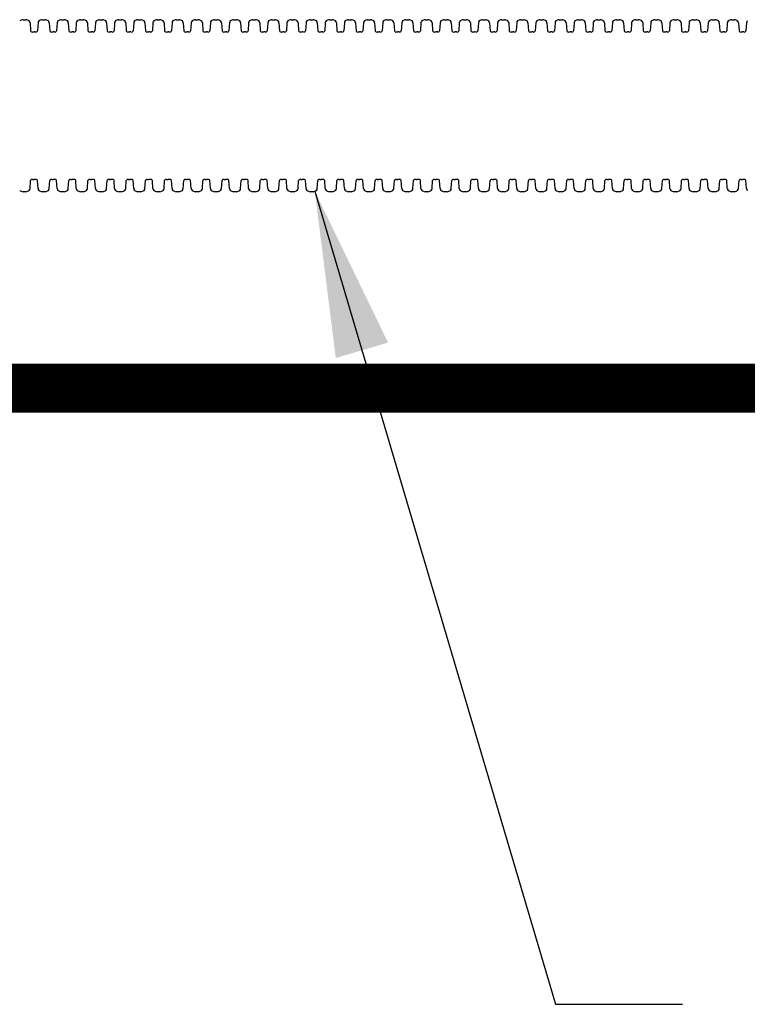
# Model space of a CAD drawing. Units: inches. Extents: x -5972 to 10471, y -3442 to 2819.
# Drawn here: x 86 to 116, y 167 to 207 of the extents above; entities that cross this region are included whole.
import ezdxf

# ---------------------------------------------------------------- set-up
doc = ezdxf.new("R2010")
doc.units = ezdxf.units.IN
doc.header["$LTSCALE"] = 35
doc.header["$MEASUREMENT"] = 0
doc.layers.add('Chamber Manifold', color=7, linetype='Continuous')
doc.layers.add('Dimensions', color=5, linetype='Continuous')
doc.styles.get("Standard").update_dxf_attribs({"font": 'ROMANS.SHX'})
doc.dimstyles.new('Lane', dxfattribs={"dimscale": 0, "dimtxt": 0.078125, "dimasz": 0.09375, "dimexe": 0.046875, "dimexo": 0.09375, "dimgap": 0.03125, "dimtad": 0, "dimtih": 1, "dimtoh": 1, "dimzin": 7, "dimdsep": 46, "dimlunit": 4, "dimtxsty": 'Standard', "dimcen": 0, "dimclrd": 256, "dimclre": 256, "dimclrt": 256, "dimadec": 0, "dimazin": 2, "dimtp": 0.1, "dimtm": 0.1, "dimtfac": 0.6875, "dimtofl": 0, "dimtmove": 0, "dimatfit": 3, "dimfxl": 1, "dimtolj": 1, "dimtzin": 7, "dimlwd": -1, "dimlwe": -1, "dimarcsym": 0})

msp = doc.modelspace()

# ---------------------------------------------------------------- linework, layer by layer
at = {"layer": 'Chamber Manifold'}
for p, q in [((86.531, 206.87), (86.648, 206.87)), ((87.311, 206.87), (87.427, 206.87)), ((88.09, 206.87), (88.206, 206.87)), ((88.869, 206.87), (88.985, 206.87)), ((89.648, 206.87), (89.765, 206.87)), ((90.427, 206.87), (90.544, 206.87)), ((91.207, 206.87), (91.323, 206.87)), ((91.986, 206.87), (92.102, 206.87)), ((92.765, 206.87), (92.882, 206.87)), ((93.544, 206.87), (93.661, 206.87)), ((94.324, 206.87), (94.44, 206.87)), ((95.103, 206.87), (95.219, 206.87)), ((95.882, 206.87), (95.998, 206.87)), ((96.661, 206.87), (96.778, 206.87)), ((97.44, 206.87), (97.557, 206.87)), ((98.22, 206.87), (98.336, 206.87)), ((98.999, 206.87), (99.115, 206.87)), ((99.778, 206.87), (99.895, 206.87)), ((100.557, 206.87), (100.674, 206.87)), ((101.337, 206.87), (101.453, 206.87)), ((102.116, 206.87), (102.232, 206.87)), ((102.895, 206.87), (103.011, 206.87)), ((103.674, 206.87), (103.791, 206.87)), ((104.453, 206.87), (104.57, 206.87)), ((105.233, 206.87), (105.349, 206.87)), ((106.012, 206.87), (106.128, 206.87)), ((106.791, 206.87), (106.907, 206.87)), ((107.57, 206.87), (107.687, 206.87)), ((108.35, 206.87), (108.466, 206.87)), ((109.129, 206.87), (109.245, 206.87)), ((109.908, 206.87), (110.024, 206.87)), ((110.687, 206.87), (110.804, 206.87)), ((111.466, 206.87), (111.583, 206.87)), ((112.246, 206.87), (112.362, 206.87)), ((113.025, 206.87), (113.141, 206.87)), ((113.804, 206.87), (113.92, 206.87)), ((114.583, 206.87), (114.7, 206.87)), ((115.363, 206.87), (115.479, 206.87)), ((86.816, 206.738), (86.838, 206.412)), ((87.142, 206.738), (87.12, 206.412)), ((87.595, 206.738), (87.618, 206.412)), ((87.922, 206.738), (87.899, 206.412)), ((88.374, 206.738), (88.397, 206.412)), ((88.701, 206.738), (88.678, 206.412)), ((89.154, 206.738), (89.176, 206.412)), ((89.48, 206.738), (89.458, 206.412)), ((89.933, 206.738), (89.955, 206.412)), ((90.259, 206.738), (90.237, 206.412)), ((90.712, 206.738), (90.734, 206.412)), ((91.039, 206.738), (91.016, 206.412)), ((91.491, 206.738), (91.514, 206.412)), ((91.818, 206.738), (91.795, 206.412)), ((92.27, 206.738), (92.293, 206.412)), ((92.597, 206.738), (92.574, 206.412)), ((93.05, 206.738), (93.072, 206.412)), ((93.376, 206.738), (93.354, 206.412)), ((93.829, 206.738), (93.851, 206.412)), ((94.155, 206.738), (94.133, 206.412)), ((94.608, 206.738), (94.631, 206.412)), ((94.935, 206.738), (94.912, 206.412)), ((95.387, 206.738), (95.41, 206.412)), ((95.714, 206.738), (95.691, 206.412)), ((96.167, 206.738), (96.189, 206.412)), ((96.493, 206.738), (96.471, 206.412)), ((96.946, 206.738), (96.968, 206.412)), ((97.272, 206.738), (97.25, 206.412)), ((97.725, 206.738), (97.747, 206.412)), ((98.052, 206.738), (98.029, 206.412)), ((98.504, 206.738), (98.527, 206.412)), ((98.831, 206.738), (98.808, 206.412)), ((99.283, 206.738), (99.306, 206.412)), ((99.61, 206.738), (99.587, 206.412)), ((100.063, 206.738), (100.085, 206.412)), ((100.389, 206.738), (100.367, 206.412)), ((100.842, 206.738), (100.864, 206.412)), ((101.168, 206.738), (101.146, 206.412)), ((101.621, 206.738), (101.644, 206.412)), ((101.948, 206.738), (101.925, 206.412)), ((102.4, 206.738), (102.423, 206.412)), ((102.727, 206.738), (102.704, 206.412)), ((103.18, 206.738), (103.202, 206.412)), ((103.506, 206.738), (103.484, 206.412)), ((103.959, 206.738), (103.981, 206.412)), ((104.285, 206.738), (104.263, 206.412)), ((104.738, 206.738), (104.76, 206.412)), ((105.064, 206.738), (105.042, 206.412)), ((105.517, 206.738), (105.54, 206.412)), ((105.844, 206.738), (105.821, 206.412)), ((106.296, 206.738), (106.319, 206.412)), ((106.623, 206.738), (106.6, 206.412)), ((107.076, 206.738), (107.098, 206.412)), ((107.402, 206.738), (107.38, 206.412)), ((107.855, 206.738), (107.877, 206.412)), ((108.181, 206.738), (108.159, 206.412)), ((108.634, 206.738), (108.657, 206.412)), ((108.961, 206.738), (108.938, 206.412)), ((109.413, 206.738), (109.436, 206.412)), ((109.74, 206.738), (109.717, 206.412)), ((110.193, 206.738), (110.215, 206.412)), ((110.519, 206.738), (110.497, 206.412)), ((110.972, 206.738), (110.994, 206.412)), ((111.298, 206.738), (111.276, 206.412)), ((111.751, 206.738), (111.773, 206.412)), ((112.077, 206.738), (112.055, 206.412)), ((112.53, 206.738), (112.553, 206.412)), ((112.857, 206.738), (112.834, 206.412)), ((113.309, 206.738), (113.332, 206.412)), ((113.636, 206.738), (113.613, 206.412)), ((114.089, 206.738), (114.111, 206.412)), ((114.415, 206.738), (114.393, 206.412)), ((114.868, 206.738), (114.89, 206.412)), ((115.194, 206.738), (115.172, 206.412)), ((115.647, 206.738), (115.67, 206.412)), ((115.974, 206.738), (115.951, 206.412)), ((86.928, 206.37), (86.979, 206.37)), ((87.03, 206.37), (86.979, 206.37)), ((87.707, 206.37), (87.758, 206.37)), ((87.81, 206.37), (87.758, 206.37)), ((88.486, 206.37), (88.537, 206.37)), ((88.589, 206.37), (88.537, 206.37)), ((89.266, 206.37), (89.316, 206.37)), ((89.368, 206.37), (89.316, 206.37)), ((90.045, 206.37), (90.096, 206.37)), ((90.147, 206.37), (90.096, 206.37)), ((90.824, 206.37), (90.875, 206.37)), ((90.926, 206.37), (90.875, 206.37)), ((91.603, 206.37), (91.654, 206.37)), ((91.706, 206.37), (91.654, 206.37)), ((92.383, 206.37), (92.433, 206.37)), ((92.485, 206.37), (92.433, 206.37)), ((93.162, 206.37), (93.213, 206.37)), ((93.264, 206.37), (93.213, 206.37)), ((93.941, 206.37), (93.992, 206.37)), ((94.043, 206.37), (93.992, 206.37)), ((94.72, 206.37), (94.771, 206.37)), ((94.822, 206.37), (94.771, 206.37)), ((95.499, 206.37), (95.55, 206.37)), ((95.602, 206.37), (95.55, 206.37)), ((96.279, 206.37), (96.329, 206.37)), ((96.381, 206.37), (96.329, 206.37)), ((97.058, 206.37), (97.109, 206.37)), ((97.16, 206.37), (97.109, 206.37)), ((97.837, 206.37), (97.888, 206.37)), ((97.939, 206.37), (97.888, 206.37)), ((98.616, 206.37), (98.667, 206.37)), ((98.719, 206.37), (98.667, 206.37)), ((99.396, 206.37), (99.446, 206.37)), ((99.498, 206.37), (99.446, 206.37)), ((100.175, 206.37), (100.225, 206.37)), ((100.277, 206.37), (100.225, 206.37)), ((100.954, 206.37), (101.005, 206.37)), ((101.056, 206.37), (101.005, 206.37)), ((101.733, 206.37), (101.784, 206.37)), ((101.835, 206.37), (101.784, 206.37)), ((102.512, 206.37), (102.563, 206.37)), ((102.615, 206.37), (102.563, 206.37)), ((103.292, 206.37), (103.342, 206.37)), ((103.394, 206.37), (103.342, 206.37)), ((104.071, 206.37), (104.122, 206.37)), ((104.173, 206.37), (104.122, 206.37)), ((104.85, 206.37), (104.901, 206.37)), ((104.952, 206.37), (104.901, 206.37)), ((105.629, 206.37), (105.68, 206.37)), ((105.732, 206.37), (105.68, 206.37)), ((106.409, 206.37), (106.459, 206.37)), ((106.511, 206.37), (106.459, 206.37)), ((107.188, 206.37), (107.238, 206.37)), ((107.29, 206.37), (107.238, 206.37)), ((107.967, 206.37), (108.018, 206.37)), ((108.069, 206.37), (108.018, 206.37)), ((108.746, 206.37), (108.797, 206.37)), ((108.848, 206.37), (108.797, 206.37)), ((109.525, 206.37), (109.576, 206.37)), ((109.628, 206.37), (109.576, 206.37)), ((110.305, 206.37), (110.355, 206.37)), ((110.407, 206.37), (110.355, 206.37)), ((111.084, 206.37), (111.135, 206.37)), ((111.186, 206.37), (111.135, 206.37)), ((111.863, 206.37), (111.914, 206.37)), ((111.965, 206.37), (111.914, 206.37)), ((112.642, 206.37), (112.693, 206.37)), ((112.745, 206.37), (112.693, 206.37)), ((113.422, 206.37), (113.472, 206.37)), ((113.524, 206.37), (113.472, 206.37)), ((114.201, 206.37), (114.251, 206.37)), ((114.303, 206.37), (114.251, 206.37)), ((114.98, 206.37), (115.031, 206.37)), ((115.082, 206.37), (115.031, 206.37)), ((115.759, 206.37), (115.81, 206.37)), ((115.861, 206.37), (115.81, 206.37)), ((86.816, 200.002), (86.838, 200.327)), ((86.928, 200.37), (86.979, 200.37)), ((87.03, 200.37), (86.979, 200.37)), ((87.142, 200.002), (87.12, 200.327)), ((87.595, 200.002), (87.618, 200.327)), ((87.707, 200.37), (87.758, 200.37)), ((87.81, 200.37), (87.758, 200.37)), ((87.922, 200.002), (87.899, 200.327)), ((88.374, 200.002), (88.397, 200.327)), ((88.486, 200.37), (88.537, 200.37)), ((88.589, 200.37), (88.537, 200.37)), ((88.701, 200.002), (88.678, 200.327)), ((89.154, 200.002), (89.176, 200.327)), ((89.266, 200.37), (89.316, 200.37)), ((89.368, 200.37), (89.316, 200.37)), ((89.48, 200.002), (89.458, 200.327)), ((89.933, 200.002), (89.955, 200.327)), ((90.045, 200.37), (90.096, 200.37)), ((90.147, 200.37), (90.096, 200.37)), ((90.259, 200.002), (90.237, 200.327)), ((90.712, 200.002), (90.734, 200.327)), ((90.824, 200.37), (90.875, 200.37)), ((90.926, 200.37), (90.875, 200.37)), ((91.039, 200.002), (91.016, 200.327)), ((91.491, 200.002), (91.514, 200.327)), ((91.603, 200.37), (91.654, 200.37)), ((91.706, 200.37), (91.654, 200.37)), ((91.818, 200.002), (91.795, 200.327)), ((92.27, 200.002), (92.293, 200.327)), ((92.383, 200.37), (92.433, 200.37)), ((92.485, 200.37), (92.433, 200.37)), ((92.597, 200.002), (92.574, 200.327)), ((93.05, 200.002), (93.072, 200.327)), ((93.162, 200.37), (93.213, 200.37)), ((93.264, 200.37), (93.213, 200.37)), ((93.376, 200.002), (93.354, 200.327)), ((93.829, 200.002), (93.851, 200.327)), ((93.941, 200.37), (93.992, 200.37)), ((94.043, 200.37), (93.992, 200.37)), ((94.155, 200.002), (94.133, 200.327)), ((94.608, 200.002), (94.631, 200.327)), ((94.72, 200.37), (94.771, 200.37)), ((94.822, 200.37), (94.771, 200.37)), ((94.935, 200.002), (94.912, 200.327)), ((95.387, 200.002), (95.41, 200.327)), ((95.499, 200.37), (95.55, 200.37)), ((95.602, 200.37), (95.55, 200.37)), ((95.714, 200.002), (95.691, 200.327)), ((96.167, 200.002), (96.189, 200.327)), ((96.279, 200.37), (96.329, 200.37)), ((96.381, 200.37), (96.329, 200.37)), ((96.493, 200.002), (96.471, 200.327)), ((96.946, 200.002), (96.968, 200.327)), ((97.058, 200.37), (97.109, 200.37)), ((97.16, 200.37), (97.109, 200.37)), ((97.272, 200.002), (97.25, 200.327)), ((97.725, 200.002), (97.747, 200.327)), ((97.837, 200.37), (97.888, 200.37)), ((97.939, 200.37), (97.888, 200.37)), ((98.052, 200.002), (98.029, 200.327)), ((98.504, 200.002), (98.527, 200.327)), ((98.616, 200.37), (98.667, 200.37)), ((98.719, 200.37), (98.667, 200.37)), ((98.831, 200.002), (98.808, 200.327)), ((99.283, 200.002), (99.306, 200.327)), ((99.396, 200.37), (99.446, 200.37)), ((99.498, 200.37), (99.446, 200.37)), ((99.61, 200.002), (99.587, 200.327)), ((100.063, 200.002), (100.085, 200.327)), ((100.175, 200.37), (100.225, 200.37)), ((100.277, 200.37), (100.225, 200.37)), ((100.389, 200.002), (100.367, 200.327)), ((100.842, 200.002), (100.864, 200.327)), ((100.954, 200.37), (101.005, 200.37)), ((101.056, 200.37), (101.005, 200.37)), ((101.168, 200.002), (101.146, 200.327)), ((101.621, 200.002), (101.644, 200.327)), ((101.733, 200.37), (101.784, 200.37)), ((101.835, 200.37), (101.784, 200.37)), ((101.948, 200.002), (101.925, 200.327)), ((102.4, 200.002), (102.423, 200.327)), ((102.512, 200.37), (102.563, 200.37)), ((102.615, 200.37), (102.563, 200.37)), ((102.727, 200.002), (102.704, 200.327)), ((103.18, 200.002), (103.202, 200.327)), ((103.292, 200.37), (103.342, 200.37)), ((103.394, 200.37), (103.342, 200.37)), ((103.506, 200.002), (103.484, 200.327)), ((103.959, 200.002), (103.981, 200.327)), ((104.071, 200.37), (104.122, 200.37)), ((104.173, 200.37), (104.122, 200.37)), ((104.285, 200.002), (104.263, 200.327)), ((104.738, 200.002), (104.76, 200.327)), ((104.85, 200.37), (104.901, 200.37)), ((104.952, 200.37), (104.901, 200.37)), ((105.064, 200.002), (105.042, 200.327)), ((105.517, 200.002), (105.54, 200.327)), ((105.629, 200.37), (105.68, 200.37)), ((105.732, 200.37), (105.68, 200.37)), ((105.844, 200.002), (105.821, 200.327)), ((106.296, 200.002), (106.319, 200.327)), ((106.409, 200.37), (106.459, 200.37)), ((106.511, 200.37), (106.459, 200.37)), ((106.623, 200.002), (106.6, 200.327)), ((107.076, 200.002), (107.098, 200.327)), ((107.188, 200.37), (107.238, 200.37)), ((107.29, 200.37), (107.238, 200.37)), ((107.402, 200.002), (107.38, 200.327)), ((107.855, 200.002), (107.877, 200.327)), ((107.967, 200.37), (108.018, 200.37)), ((108.069, 200.37), (108.018, 200.37)), ((108.181, 200.002), (108.159, 200.327)), ((108.634, 200.002), (108.657, 200.327)), ((108.746, 200.37), (108.797, 200.37)), ((108.848, 200.37), (108.797, 200.37)), ((108.961, 200.002), (108.938, 200.327)), ((109.413, 200.002), (109.436, 200.327)), ((109.525, 200.37), (109.576, 200.37)), ((109.628, 200.37), (109.576, 200.37)), ((109.74, 200.002), (109.717, 200.327)), ((110.193, 200.002), (110.215, 200.327)), ((110.305, 200.37), (110.355, 200.37)), ((110.407, 200.37), (110.355, 200.37)), ((110.519, 200.002), (110.497, 200.327)), ((110.972, 200.002), (110.994, 200.327)), ((111.084, 200.37), (111.135, 200.37)), ((111.186, 200.37), (111.135, 200.37)), ((111.298, 200.002), (111.276, 200.327)), ((111.751, 200.002), (111.773, 200.327)), ((111.863, 200.37), (111.914, 200.37)), ((111.965, 200.37), (111.914, 200.37)), ((112.077, 200.002), (112.055, 200.327)), ((112.53, 200.002), (112.553, 200.327)), ((112.642, 200.37), (112.693, 200.37)), ((112.745, 200.37), (112.693, 200.37)), ((112.857, 200.002), (112.834, 200.327)), ((113.309, 200.002), (113.332, 200.327)), ((113.422, 200.37), (113.472, 200.37)), ((113.524, 200.37), (113.472, 200.37)), ((113.636, 200.002), (113.613, 200.327)), ((114.089, 200.002), (114.111, 200.327)), ((114.201, 200.37), (114.251, 200.37)), ((114.303, 200.37), (114.251, 200.37)), ((114.415, 200.002), (114.393, 200.327)), ((114.868, 200.002), (114.89, 200.327)), ((114.98, 200.37), (115.031, 200.37)), ((115.082, 200.37), (115.031, 200.37)), ((115.194, 200.002), (115.172, 200.327)), ((115.647, 200.002), (115.67, 200.327)), ((115.759, 200.37), (115.81, 200.37)), ((115.861, 200.37), (115.81, 200.37)), ((115.974, 200.002), (115.951, 200.327)), ((86.648, 199.87), (86.531, 199.87)), ((87.427, 199.87), (87.311, 199.87)), ((88.206, 199.87), (88.09, 199.87)), ((88.985, 199.87), (88.869, 199.87)), ((89.765, 199.87), (89.648, 199.87)), ((90.544, 199.87), (90.427, 199.87)), ((91.323, 199.87), (91.207, 199.87)), ((92.102, 199.87), (91.986, 199.87)), ((92.882, 199.87), (92.765, 199.87)), ((93.661, 199.87), (93.544, 199.87)), ((94.44, 199.87), (94.324, 199.87)), ((95.219, 199.87), (95.103, 199.87)), ((95.998, 199.87), (95.882, 199.87)), ((96.778, 199.87), (96.661, 199.87)), ((97.557, 199.87), (97.44, 199.87)), ((98.336, 199.87), (98.22, 199.87)), ((99.115, 199.87), (98.999, 199.87)), ((99.895, 199.87), (99.778, 199.87)), ((100.674, 199.87), (100.557, 199.87)), ((101.453, 199.87), (101.337, 199.87)), ((102.232, 199.87), (102.116, 199.87)), ((103.011, 199.87), (102.895, 199.87)), ((103.791, 199.87), (103.674, 199.87)), ((104.57, 199.87), (104.453, 199.87)), ((105.349, 199.87), (105.233, 199.87)), ((106.128, 199.87), (106.012, 199.87)), ((106.907, 199.87), (106.791, 199.87)), ((107.687, 199.87), (107.57, 199.87)), ((108.466, 199.87), (108.35, 199.87)), ((109.245, 199.87), (109.129, 199.87)), ((110.024, 199.87), (109.908, 199.87)), ((110.804, 199.87), (110.687, 199.87)), ((111.583, 199.87), (111.466, 199.87)), ((112.362, 199.87), (112.246, 199.87)), ((113.141, 199.87), (113.025, 199.87)), ((113.92, 199.87), (113.804, 199.87)), ((114.7, 199.87), (114.583, 199.87)), ((115.479, 199.87), (115.363, 199.87))]:
    msp.add_line(p, q, dxfattribs=at)
at = {"layer": 'Chamber Manifold', "ltscale": 0.01, "const_width": 2}
msp.add_lwpolyline([(15.175, 191.87), (282.959, 191.87)], dxfattribs=at)
at = {"layer": 'Chamber Manifold'}
for centre, radius, start, end in [((86.553, 206.605), 0.266, 94.7047, 126.1536), ((86.626, 206.605), 0.266, 53.8464, 85.2953), ((86.7, 206.738), 0.116, 359.7071, 44.404), ((87.259, 206.738), 0.116, 135.596, 180.2929), ((87.332, 206.605), 0.266, 94.7047, 126.1536), ((87.405, 206.605), 0.266, 53.8464, 85.2953), ((87.479, 206.738), 0.116, 359.7071, 44.404), ((88.038, 206.738), 0.116, 135.596, 180.2929), ((88.112, 206.605), 0.266, 94.7047, 126.1536), ((88.184, 206.605), 0.266, 53.8464, 85.2953), ((88.258, 206.738), 0.116, 359.7071, 44.404), ((88.817, 206.738), 0.116, 135.596, 180.2929), ((88.891, 206.605), 0.266, 94.7047, 126.1536), ((88.964, 206.605), 0.266, 53.8464, 85.2953), ((89.037, 206.738), 0.116, 359.7071, 44.404), ((89.596, 206.738), 0.116, 135.596, 180.2929), ((89.67, 206.605), 0.266, 94.7047, 126.1536), ((89.743, 206.605), 0.266, 53.8464, 85.2953), ((89.816, 206.738), 0.116, 359.7071, 44.404), ((90.376, 206.738), 0.116, 135.596, 180.2929), ((90.449, 206.605), 0.266, 94.7047, 126.1536), ((90.522, 206.605), 0.266, 53.8464, 85.2953), ((90.596, 206.738), 0.116, 359.7071, 44.404), ((91.155, 206.738), 0.116, 135.596, 180.2929), ((91.228, 206.605), 0.266, 94.7047, 126.1536), ((91.301, 206.605), 0.266, 53.8464, 85.2953), ((91.375, 206.738), 0.116, 359.7071, 44.404), ((91.934, 206.738), 0.116, 135.596, 180.2929), ((92.008, 206.605), 0.266, 94.7047, 126.1536), ((92.081, 206.605), 0.266, 53.8464, 85.2953), ((92.154, 206.738), 0.116, 359.7071, 44.404), ((92.713, 206.738), 0.116, 135.596, 180.2929), ((92.787, 206.605), 0.266, 94.7047, 126.1536), ((92.86, 206.605), 0.266, 53.8464, 85.2953), ((92.933, 206.738), 0.116, 359.7071, 44.404), ((93.492, 206.738), 0.116, 135.596, 180.2929), ((93.566, 206.605), 0.266, 94.7047, 126.1536), ((93.639, 206.605), 0.266, 53.8464, 85.2953), ((93.713, 206.738), 0.116, 359.7071, 44.404), ((94.272, 206.738), 0.116, 135.596, 180.2929), ((94.345, 206.605), 0.266, 94.7047, 126.1536), ((94.418, 206.605), 0.266, 53.8464, 85.2953), ((94.492, 206.738), 0.116, 359.7071, 44.404), ((95.051, 206.738), 0.116, 135.596, 180.2929), ((95.125, 206.605), 0.266, 94.7047, 126.1536), ((95.197, 206.605), 0.266, 53.8464, 85.2953), ((95.271, 206.738), 0.116, 359.7071, 44.404), ((95.83, 206.738), 0.116, 135.596, 180.2929), ((95.904, 206.605), 0.266, 94.7047, 126.1536), ((95.977, 206.605), 0.266, 53.8464, 85.2953), ((96.05, 206.738), 0.116, 359.7071, 44.404), ((96.609, 206.738), 0.116, 135.596, 180.2929), ((96.683, 206.605), 0.266, 94.7047, 126.1536), ((96.756, 206.605), 0.266, 53.8464, 85.2953), ((96.829, 206.738), 0.116, 359.7071, 44.404), ((97.389, 206.738), 0.116, 135.596, 180.2929), ((97.462, 206.605), 0.266, 94.7047, 126.1536), ((97.535, 206.605), 0.266, 53.8464, 85.2953), ((97.609, 206.738), 0.116, 359.7071, 44.404), ((98.168, 206.738), 0.116, 135.596, 180.2929), ((98.241, 206.605), 0.266, 94.7047, 126.1536), ((98.314, 206.605), 0.266, 53.8464, 85.2953), ((98.388, 206.738), 0.116, 359.7071, 44.404), ((98.947, 206.738), 0.116, 135.596, 180.2929), ((99.021, 206.605), 0.266, 94.7047, 126.1536), ((99.093, 206.605), 0.266, 53.8464, 85.2953), ((99.167, 206.738), 0.116, 359.7071, 44.404), ((99.726, 206.738), 0.116, 135.596, 180.2929), ((99.8, 206.605), 0.266, 94.7047, 126.1536), ((99.873, 206.605), 0.266, 53.8464, 85.2953), ((99.946, 206.738), 0.116, 359.7071, 44.404), ((100.505, 206.738), 0.116, 135.596, 180.2929), ((100.579, 206.605), 0.266, 94.7047, 126.1536), ((100.652, 206.605), 0.266, 53.8464, 85.2953), ((100.726, 206.738), 0.116, 359.7071, 44.404), ((101.285, 206.738), 0.116, 135.596, 180.2929), ((101.358, 206.605), 0.266, 94.7047, 126.1536), ((101.431, 206.605), 0.266, 53.8464, 85.2953), ((101.505, 206.738), 0.116, 359.7071, 44.404), ((102.064, 206.738), 0.116, 135.596, 180.2929), ((102.138, 206.605), 0.266, 94.7047, 126.1536), ((102.21, 206.605), 0.266, 53.8464, 85.2953), ((102.284, 206.738), 0.116, 359.7071, 44.404), ((102.843, 206.738), 0.116, 135.596, 180.2929), ((102.917, 206.605), 0.266, 94.7047, 126.1536), ((102.99, 206.605), 0.266, 53.8464, 85.2953), ((103.063, 206.738), 0.116, 359.7071, 44.404), ((103.622, 206.738), 0.116, 135.596, 180.2929), ((103.696, 206.605), 0.266, 94.7047, 126.1536), ((103.769, 206.605), 0.266, 53.8464, 85.2953), ((103.842, 206.738), 0.116, 359.7071, 44.404), ((104.402, 206.738), 0.116, 135.596, 180.2929), ((104.475, 206.605), 0.266, 94.7047, 126.1536), ((104.548, 206.605), 0.266, 53.8464, 85.2953), ((104.622, 206.738), 0.116, 359.7071, 44.404), ((105.181, 206.738), 0.116, 135.596, 180.2929), ((105.254, 206.605), 0.266, 94.7047, 126.1536), ((105.327, 206.605), 0.266, 53.8464, 85.2953), ((105.401, 206.738), 0.116, 359.7071, 44.404), ((105.96, 206.738), 0.116, 135.596, 180.2929), ((106.034, 206.605), 0.266, 94.7047, 126.1536), ((106.106, 206.605), 0.266, 53.8464, 85.2953), ((106.18, 206.738), 0.116, 359.7071, 44.404), ((106.739, 206.738), 0.116, 135.596, 180.2929), ((106.813, 206.605), 0.266, 94.7047, 126.1536), ((106.886, 206.605), 0.266, 53.8464, 85.2953), ((106.959, 206.738), 0.116, 359.7071, 44.404), ((107.518, 206.738), 0.116, 135.596, 180.2929), ((107.592, 206.605), 0.266, 94.7047, 126.1536), ((107.665, 206.605), 0.266, 53.8464, 85.2953), ((107.739, 206.738), 0.116, 359.7071, 44.404), ((108.298, 206.738), 0.116, 135.596, 180.2929), ((108.371, 206.605), 0.266, 94.7047, 126.1536), ((108.444, 206.605), 0.266, 53.8464, 85.2953), ((108.518, 206.738), 0.116, 359.7071, 44.404), ((109.077, 206.738), 0.116, 135.596, 180.2929), ((109.151, 206.605), 0.266, 94.7047, 126.1536), ((109.223, 206.605), 0.266, 53.8464, 85.2953), ((109.297, 206.738), 0.116, 359.7071, 44.404), ((109.856, 206.738), 0.116, 135.596, 180.2929), ((109.93, 206.605), 0.266, 94.7047, 126.1536), ((110.003, 206.605), 0.266, 53.8464, 85.2953), ((110.076, 206.738), 0.116, 359.7071, 44.404), ((110.635, 206.738), 0.116, 135.596, 180.2929), ((110.709, 206.605), 0.266, 94.7047, 126.1536), ((110.782, 206.605), 0.266, 53.8464, 85.2953), ((110.855, 206.738), 0.116, 359.7071, 44.404), ((111.415, 206.738), 0.116, 135.596, 180.2929), ((111.488, 206.605), 0.266, 94.7047, 126.1536), ((111.561, 206.605), 0.266, 53.8464, 85.2953), ((111.635, 206.738), 0.116, 359.7071, 44.404), ((112.194, 206.738), 0.116, 135.596, 180.2929), ((112.267, 206.605), 0.266, 94.7047, 126.1536), ((112.34, 206.605), 0.266, 53.8464, 85.2953), ((112.414, 206.738), 0.116, 359.7071, 44.404), ((112.973, 206.738), 0.116, 135.596, 180.2929), ((113.047, 206.605), 0.266, 94.7047, 126.1536), ((113.119, 206.605), 0.266, 53.8464, 85.2953), ((113.193, 206.738), 0.116, 359.7071, 44.404), ((113.752, 206.738), 0.116, 135.596, 180.2929), ((113.826, 206.605), 0.266, 94.7047, 126.1536), ((113.899, 206.605), 0.266, 53.8464, 85.2953), ((113.972, 206.738), 0.116, 359.7071, 44.404), ((114.531, 206.738), 0.116, 135.596, 180.2929), ((114.605, 206.605), 0.266, 94.7047, 126.1536), ((114.678, 206.605), 0.266, 53.8464, 85.2953), ((114.752, 206.738), 0.116, 359.7071, 44.404), ((115.311, 206.738), 0.116, 135.596, 180.2929), ((115.384, 206.605), 0.266, 94.7047, 126.1536), ((115.457, 206.605), 0.266, 53.8464, 85.2953), ((115.531, 206.738), 0.116, 359.7071, 44.404), ((116.09, 206.738), 0.116, 135.596, 180.2929), ((86.909, 206.445), 0.0771, 204.5726, 284.6573), ((87.05, 206.445), 0.0771, 255.3427, 335.4274), ((87.688, 206.445), 0.0771, 204.5726, 284.6573), ((87.829, 206.445), 0.0771, 255.3427, 335.4274), ((88.467, 206.445), 0.0771, 204.5726, 284.6573), ((88.608, 206.445), 0.0771, 255.3427, 335.4274), ((89.246, 206.445), 0.0771, 204.5726, 284.6573), ((89.387, 206.445), 0.0771, 255.3427, 335.4274), ((90.025, 206.445), 0.0771, 204.5726, 284.6573), ((90.167, 206.445), 0.0771, 255.3427, 335.4274), ((90.805, 206.445), 0.0771, 204.5726, 284.6573), ((90.946, 206.445), 0.0771, 255.3427, 335.4274), ((91.584, 206.445), 0.0771, 204.5726, 284.6573), ((91.725, 206.445), 0.0771, 255.3427, 335.4274), ((92.363, 206.445), 0.0771, 204.5726, 284.6573), ((92.504, 206.445), 0.0771, 255.3427, 335.4274), ((93.142, 206.445), 0.0771, 204.5726, 284.6573), ((93.284, 206.445), 0.0771, 255.3427, 335.4274), ((93.922, 206.445), 0.0771, 204.5726, 284.6573), ((94.063, 206.445), 0.0771, 255.3427, 335.4274), ((94.701, 206.445), 0.0771, 204.5726, 284.6573), ((94.842, 206.445), 0.0771, 255.3427, 335.4274), ((95.48, 206.445), 0.0771, 204.5726, 284.6573), ((95.621, 206.445), 0.0771, 255.3427, 335.4274), ((96.259, 206.445), 0.0771, 204.5726, 284.6573), ((96.4, 206.445), 0.0771, 255.3427, 335.4274), ((97.038, 206.445), 0.0771, 204.5726, 284.6573), ((97.18, 206.445), 0.0771, 255.3427, 335.4274), ((97.818, 206.445), 0.0771, 204.5726, 284.6573), ((97.959, 206.445), 0.0771, 255.3427, 335.4274), ((98.597, 206.445), 0.0771, 204.5726, 284.6573), ((98.738, 206.445), 0.0771, 255.3427, 335.4274), ((99.376, 206.445), 0.0771, 204.5726, 284.6573), ((99.517, 206.445), 0.0771, 255.3427, 335.4274), ((100.155, 206.445), 0.0771, 204.5726, 284.6573), ((100.297, 206.445), 0.0771, 255.3427, 335.4274), ((100.934, 206.445), 0.0771, 204.5726, 284.6573), ((101.076, 206.445), 0.0771, 255.3427, 335.4274), ((101.714, 206.445), 0.0771, 204.5726, 284.6573), ((101.855, 206.445), 0.0771, 255.3427, 335.4274), ((102.493, 206.445), 0.0771, 204.5726, 284.6573), ((102.634, 206.445), 0.0771, 255.3427, 335.4274), ((103.272, 206.445), 0.0771, 204.5726, 284.6573), ((103.413, 206.445), 0.0771, 255.3427, 335.4274), ((104.051, 206.445), 0.0771, 204.5726, 284.6573), ((104.193, 206.445), 0.0771, 255.3427, 335.4274), ((104.831, 206.445), 0.0771, 204.5726, 284.6573), ((104.972, 206.445), 0.0771, 255.3427, 335.4274), ((105.61, 206.445), 0.0771, 204.5726, 284.6573), ((105.751, 206.445), 0.0771, 255.3427, 335.4274), ((106.389, 206.445), 0.0771, 204.5726, 284.6573), ((106.53, 206.445), 0.0771, 255.3427, 335.4274), ((107.168, 206.445), 0.0771, 204.5726, 284.6573), ((107.31, 206.445), 0.0771, 255.3427, 335.4274), ((107.947, 206.445), 0.0771, 204.5726, 284.6573), ((108.089, 206.445), 0.0771, 255.3427, 335.4274), ((108.727, 206.445), 0.0771, 204.5726, 284.6573), ((108.868, 206.445), 0.0771, 255.3427, 335.4274), ((109.506, 206.445), 0.0771, 204.5726, 284.6573), ((109.647, 206.445), 0.0771, 255.3427, 335.4274), ((110.285, 206.445), 0.0771, 204.5726, 284.6573), ((110.426, 206.445), 0.0771, 255.3427, 335.4274), ((111.064, 206.445), 0.0771, 204.5726, 284.6573), ((111.206, 206.445), 0.0771, 255.3427, 335.4274), ((111.844, 206.445), 0.0771, 204.5726, 284.6573), ((111.985, 206.445), 0.0771, 255.3427, 335.4274), ((112.623, 206.445), 0.0771, 204.5726, 284.6573), ((112.764, 206.445), 0.0771, 255.3427, 335.4274), ((113.402, 206.445), 0.0771, 204.5726, 284.6573), ((113.543, 206.445), 0.0771, 255.3427, 335.4274), ((114.181, 206.445), 0.0771, 204.5726, 284.6573), ((114.323, 206.445), 0.0771, 255.3427, 335.4274), ((114.96, 206.445), 0.0771, 204.5726, 284.6573), ((115.102, 206.445), 0.0771, 255.3427, 335.4274), ((115.74, 206.445), 0.0771, 204.5726, 284.6573), ((115.881, 206.445), 0.0771, 255.3427, 335.4274), ((86.7, 200.002), 0.116, 315.596, 0.2929), ((86.909, 200.295), 0.0771, 75.3427, 155.4274), ((87.05, 200.295), 0.0771, 24.5726, 104.6573), ((87.259, 200.002), 0.116, 179.7071, 224.404), ((87.479, 200.002), 0.116, 315.596, 0.2929), ((87.688, 200.295), 0.0771, 75.3427, 155.4274), ((87.829, 200.295), 0.0771, 24.5726, 104.6573), ((88.038, 200.002), 0.116, 179.7071, 224.404), ((88.258, 200.002), 0.116, 315.596, 0.2929), ((88.467, 200.295), 0.0771, 75.3427, 155.4274), ((88.608, 200.295), 0.0771, 24.5726, 104.6573), ((88.817, 200.002), 0.116, 179.7071, 224.404), ((89.037, 200.002), 0.116, 315.596, 0.2929), ((89.246, 200.295), 0.0771, 75.3427, 155.4274), ((89.387, 200.295), 0.0771, 24.5726, 104.6573), ((89.596, 200.002), 0.116, 179.7071, 224.404), ((89.816, 200.002), 0.116, 315.596, 0.2929), ((90.025, 200.295), 0.0771, 75.3427, 155.4274), ((90.167, 200.295), 0.0771, 24.5726, 104.6573), ((90.376, 200.002), 0.116, 179.7071, 224.404), ((90.596, 200.002), 0.116, 315.596, 0.2929), ((90.805, 200.295), 0.0771, 75.3427, 155.4274), ((90.946, 200.295), 0.0771, 24.5726, 104.6573), ((91.155, 200.002), 0.116, 179.7071, 224.404), ((91.375, 200.002), 0.116, 315.596, 0.2929), ((91.584, 200.295), 0.0771, 75.3427, 155.4274), ((91.725, 200.295), 0.0771, 24.5726, 104.6573), ((91.934, 200.002), 0.116, 179.7071, 224.404), ((92.154, 200.002), 0.116, 315.596, 0.2929), ((92.363, 200.295), 0.0771, 75.3427, 155.4274), ((92.504, 200.295), 0.0771, 24.5726, 104.6573), ((92.713, 200.002), 0.116, 179.7071, 224.404), ((92.933, 200.002), 0.116, 315.596, 0.2929), ((93.142, 200.295), 0.0771, 75.3427, 155.4274), ((93.284, 200.295), 0.0771, 24.5726, 104.6573), ((93.492, 200.002), 0.116, 179.7071, 224.404), ((93.713, 200.002), 0.116, 315.596, 0.2929), ((93.922, 200.295), 0.0771, 75.3427, 155.4274), ((94.063, 200.295), 0.0771, 24.5726, 104.6573), ((94.272, 200.002), 0.116, 179.7071, 224.404), ((94.492, 200.002), 0.116, 315.596, 0.2929), ((94.701, 200.295), 0.0771, 75.3427, 155.4274), ((94.842, 200.295), 0.0771, 24.5726, 104.6573), ((95.051, 200.002), 0.116, 179.7071, 224.404), ((95.271, 200.002), 0.116, 315.596, 0.2929), ((95.48, 200.295), 0.0771, 75.3427, 155.4274), ((95.621, 200.295), 0.0771, 24.5726, 104.6573), ((95.83, 200.002), 0.116, 179.7071, 224.404), ((96.05, 200.002), 0.116, 315.596, 0.2929), ((96.259, 200.295), 0.0771, 75.3427, 155.4274), ((96.4, 200.295), 0.0771, 24.5726, 104.6573), ((96.609, 200.002), 0.116, 179.7071, 224.404), ((96.829, 200.002), 0.116, 315.596, 0.2929), ((97.038, 200.295), 0.0771, 75.3427, 155.4274), ((97.18, 200.295), 0.0771, 24.5726, 104.6573), ((97.389, 200.002), 0.116, 179.7071, 224.404), ((97.609, 200.002), 0.116, 315.596, 0.2929), ((97.818, 200.295), 0.0771, 75.3427, 155.4274), ((97.959, 200.295), 0.0771, 24.5726, 104.6573), ((98.168, 200.002), 0.116, 179.7071, 224.404), ((98.388, 200.002), 0.116, 315.596, 0.2929), ((98.597, 200.295), 0.0771, 75.3427, 155.4274), ((98.738, 200.295), 0.0771, 24.5726, 104.6573), ((98.947, 200.002), 0.116, 179.7071, 224.404), ((99.167, 200.002), 0.116, 315.596, 0.2929), ((99.376, 200.295), 0.0771, 75.3427, 155.4274), ((99.517, 200.295), 0.0771, 24.5726, 104.6573), ((99.726, 200.002), 0.116, 179.7071, 224.404), ((99.946, 200.002), 0.116, 315.596, 0.2929), ((100.155, 200.295), 0.0771, 75.3427, 155.4274), ((100.297, 200.295), 0.0771, 24.5726, 104.6573), ((100.505, 200.002), 0.116, 179.7071, 224.404), ((100.726, 200.002), 0.116, 315.596, 0.2929), ((100.934, 200.295), 0.0771, 75.3427, 155.4274), ((101.076, 200.295), 0.0771, 24.5726, 104.6573), ((101.285, 200.002), 0.116, 179.7071, 224.404), ((101.505, 200.002), 0.116, 315.596, 0.2929), ((101.714, 200.295), 0.0771, 75.3427, 155.4274), ((101.855, 200.295), 0.0771, 24.5726, 104.6573), ((102.064, 200.002), 0.116, 179.7071, 224.404), ((102.284, 200.002), 0.116, 315.596, 0.2929), ((102.493, 200.295), 0.0771, 75.3427, 155.4274), ((102.634, 200.295), 0.0771, 24.5726, 104.6573), ((102.843, 200.002), 0.116, 179.7071, 224.404), ((103.063, 200.002), 0.116, 315.596, 0.2929), ((103.272, 200.295), 0.0771, 75.3427, 155.4274), ((103.413, 200.295), 0.0771, 24.5726, 104.6573), ((103.622, 200.002), 0.116, 179.7071, 224.404), ((103.842, 200.002), 0.116, 315.596, 0.2929), ((104.051, 200.295), 0.0771, 75.3427, 155.4274), ((104.193, 200.295), 0.0771, 24.5726, 104.6573), ((104.402, 200.002), 0.116, 179.7071, 224.404), ((104.622, 200.002), 0.116, 315.596, 0.2929), ((104.831, 200.295), 0.0771, 75.3427, 155.4274), ((104.972, 200.295), 0.0771, 24.5726, 104.6573), ((105.181, 200.002), 0.116, 179.7071, 224.404), ((105.401, 200.002), 0.116, 315.596, 0.2929), ((105.61, 200.295), 0.0771, 75.3427, 155.4274), ((105.751, 200.295), 0.0771, 24.5726, 104.6573), ((105.96, 200.002), 0.116, 179.7071, 224.404), ((106.18, 200.002), 0.116, 315.596, 0.2929), ((106.389, 200.295), 0.0771, 75.3427, 155.4274), ((106.53, 200.295), 0.0771, 24.5726, 104.6573), ((106.739, 200.002), 0.116, 179.7071, 224.404), ((106.959, 200.002), 0.116, 315.596, 0.2929), ((107.168, 200.295), 0.0771, 75.3427, 155.4274), ((107.31, 200.295), 0.0771, 24.5726, 104.6573), ((107.518, 200.002), 0.116, 179.7071, 224.404), ((107.739, 200.002), 0.116, 315.596, 0.2929), ((107.947, 200.295), 0.0771, 75.3427, 155.4274), ((108.089, 200.295), 0.0771, 24.5726, 104.6573), ((108.298, 200.002), 0.116, 179.7071, 224.404), ((108.518, 200.002), 0.116, 315.596, 0.2929), ((108.727, 200.295), 0.0771, 75.3427, 155.4274), ((108.868, 200.295), 0.0771, 24.5726, 104.6573), ((109.077, 200.002), 0.116, 179.7071, 224.404), ((109.297, 200.002), 0.116, 315.596, 0.2929), ((109.506, 200.295), 0.0771, 75.3427, 155.4274), ((109.647, 200.295), 0.0771, 24.5726, 104.6573), ((109.856, 200.002), 0.116, 179.7071, 224.404), ((110.076, 200.002), 0.116, 315.596, 0.2929), ((110.285, 200.295), 0.0771, 75.3427, 155.4274), ((110.426, 200.295), 0.0771, 24.5726, 104.6573), ((110.635, 200.002), 0.116, 179.7071, 224.404), ((110.855, 200.002), 0.116, 315.596, 0.2929), ((111.064, 200.295), 0.0771, 75.3427, 155.4274), ((111.206, 200.295), 0.0771, 24.5726, 104.6573), ((111.415, 200.002), 0.116, 179.7071, 224.404), ((111.635, 200.002), 0.116, 315.596, 0.2929), ((111.844, 200.295), 0.0771, 75.3427, 155.4274), ((111.985, 200.295), 0.0771, 24.5726, 104.6573), ((112.194, 200.002), 0.116, 179.7071, 224.404), ((112.414, 200.002), 0.116, 315.596, 0.2929), ((112.623, 200.295), 0.0771, 75.3427, 155.4274), ((112.764, 200.295), 0.0771, 24.5726, 104.6573), ((112.973, 200.002), 0.116, 179.7071, 224.404), ((113.193, 200.002), 0.116, 315.596, 0.2929), ((113.402, 200.295), 0.0771, 75.3427, 155.4274), ((113.543, 200.295), 0.0771, 24.5726, 104.6573), ((113.752, 200.002), 0.116, 179.7071, 224.404), ((113.972, 200.002), 0.116, 315.596, 0.2929), ((114.181, 200.295), 0.0771, 75.3427, 155.4274), ((114.323, 200.295), 0.0771, 24.5726, 104.6573), ((114.531, 200.002), 0.116, 179.7071, 224.404), ((114.752, 200.002), 0.116, 315.596, 0.2929), ((114.96, 200.295), 0.0771, 75.3427, 155.4274), ((115.102, 200.295), 0.0771, 24.5726, 104.6573), ((115.311, 200.002), 0.116, 179.7071, 224.404), ((115.531, 200.002), 0.116, 315.596, 0.2929), ((115.74, 200.295), 0.0771, 75.3427, 155.4274), ((115.881, 200.295), 0.0771, 24.5726, 104.6573), ((116.09, 200.002), 0.116, 179.7071, 224.404), ((86.553, 200.135), 0.266, 233.8464, 265.2953), ((86.626, 200.135), 0.266, 274.7047, 306.1536), ((87.332, 200.135), 0.266, 233.8464, 265.2953), ((87.405, 200.135), 0.266, 274.7047, 306.1536), ((88.112, 200.135), 0.266, 233.8464, 265.2953), ((88.184, 200.135), 0.266, 274.7047, 306.1536), ((88.891, 200.135), 0.266, 233.8464, 265.2953), ((88.964, 200.135), 0.266, 274.7047, 306.1536), ((89.67, 200.135), 0.266, 233.8464, 265.2953), ((89.743, 200.135), 0.266, 274.7047, 306.1536), ((90.449, 200.135), 0.266, 233.8464, 265.2953), ((90.522, 200.135), 0.266, 274.7047, 306.1536), ((91.228, 200.135), 0.266, 233.8464, 265.2953), ((91.301, 200.135), 0.266, 274.7047, 306.1536), ((92.008, 200.135), 0.266, 233.8464, 265.2953), ((92.081, 200.135), 0.266, 274.7047, 306.1536), ((92.787, 200.135), 0.266, 233.8464, 265.2953), ((92.86, 200.135), 0.266, 274.7047, 306.1536), ((93.566, 200.135), 0.266, 233.8464, 265.2953), ((93.639, 200.135), 0.266, 274.7047, 306.1536), ((94.345, 200.135), 0.266, 233.8464, 265.2953), ((94.418, 200.135), 0.266, 274.7047, 306.1536), ((95.125, 200.135), 0.266, 233.8464, 265.2953), ((95.197, 200.135), 0.266, 274.7047, 306.1536), ((95.904, 200.135), 0.266, 233.8464, 265.2953), ((95.977, 200.135), 0.266, 274.7047, 306.1536), ((96.683, 200.135), 0.266, 233.8464, 265.2953), ((96.756, 200.135), 0.266, 274.7047, 306.1536), ((97.462, 200.135), 0.266, 233.8464, 265.2953), ((97.535, 200.135), 0.266, 274.7047, 306.1536), ((98.241, 200.135), 0.266, 233.8464, 265.2953), ((98.314, 200.135), 0.266, 274.7047, 306.1536), ((99.021, 200.135), 0.266, 233.8464, 265.2953), ((99.093, 200.135), 0.266, 274.7047, 306.1536), ((99.8, 200.135), 0.266, 233.8464, 265.2953), ((99.873, 200.135), 0.266, 274.7047, 306.1536), ((100.579, 200.135), 0.266, 233.8464, 265.2953), ((100.652, 200.135), 0.266, 274.7047, 306.1536), ((101.358, 200.135), 0.266, 233.8464, 265.2953), ((101.431, 200.135), 0.266, 274.7047, 306.1536), ((102.138, 200.135), 0.266, 233.8464, 265.2953), ((102.21, 200.135), 0.266, 274.7047, 306.1536), ((102.917, 200.135), 0.266, 233.8464, 265.2953), ((102.99, 200.135), 0.266, 274.7047, 306.1536), ((103.696, 200.135), 0.266, 233.8464, 265.2953), ((103.769, 200.135), 0.266, 274.7047, 306.1536), ((104.475, 200.135), 0.266, 233.8464, 265.2953), ((104.548, 200.135), 0.266, 274.7047, 306.1536), ((105.254, 200.135), 0.266, 233.8464, 265.2953), ((105.327, 200.135), 0.266, 274.7047, 306.1536), ((106.034, 200.135), 0.266, 233.8464, 265.2953), ((106.106, 200.135), 0.266, 274.7047, 306.1536), ((106.813, 200.135), 0.266, 233.8464, 265.2953), ((106.886, 200.135), 0.266, 274.7047, 306.1536), ((107.592, 200.135), 0.266, 233.8464, 265.2953), ((107.665, 200.135), 0.266, 274.7047, 306.1536), ((108.371, 200.135), 0.266, 233.8464, 265.2953), ((108.444, 200.135), 0.266, 274.7047, 306.1536), ((109.151, 200.135), 0.266, 233.8464, 265.2953), ((109.223, 200.135), 0.266, 274.7047, 306.1536), ((109.93, 200.135), 0.266, 233.8464, 265.2953), ((110.003, 200.135), 0.266, 274.7047, 306.1536), ((110.709, 200.135), 0.266, 233.8464, 265.2953), ((110.782, 200.135), 0.266, 274.7047, 306.1536), ((111.488, 200.135), 0.266, 233.8464, 265.2953), ((111.561, 200.135), 0.266, 274.7047, 306.1536), ((112.267, 200.135), 0.266, 233.8464, 265.2953), ((112.34, 200.135), 0.266, 274.7047, 306.1536), ((113.047, 200.135), 0.266, 233.8464, 265.2953), ((113.119, 200.135), 0.266, 274.7047, 306.1536), ((113.826, 200.135), 0.266, 233.8464, 265.2953), ((113.899, 200.135), 0.266, 274.7047, 306.1536), ((114.605, 200.135), 0.266, 233.8464, 265.2953), ((114.678, 200.135), 0.266, 274.7047, 306.1536), ((115.384, 200.135), 0.266, 233.8464, 265.2953), ((115.457, 200.135), 0.266, 274.7047, 306.1536)]:
    msp.add_arc(centre, radius, start, end, dxfattribs=at)

# ---------------------------------------------------------------- leaders
at = {"layer": 'Dimensions', "ltscale": 0.01, "annotation_type": 0, "has_hookline": 1, "hookline_direction": 0, "text_width": 98.839}
msp.add_leader([(98.407, 199.886), (108.204, 166.795), (113.365, 166.795)], dimstyle='Lane', override={"dimscale": 72.000005}, dxfattribs=at)

doc.saveas('drawing.dxf')
